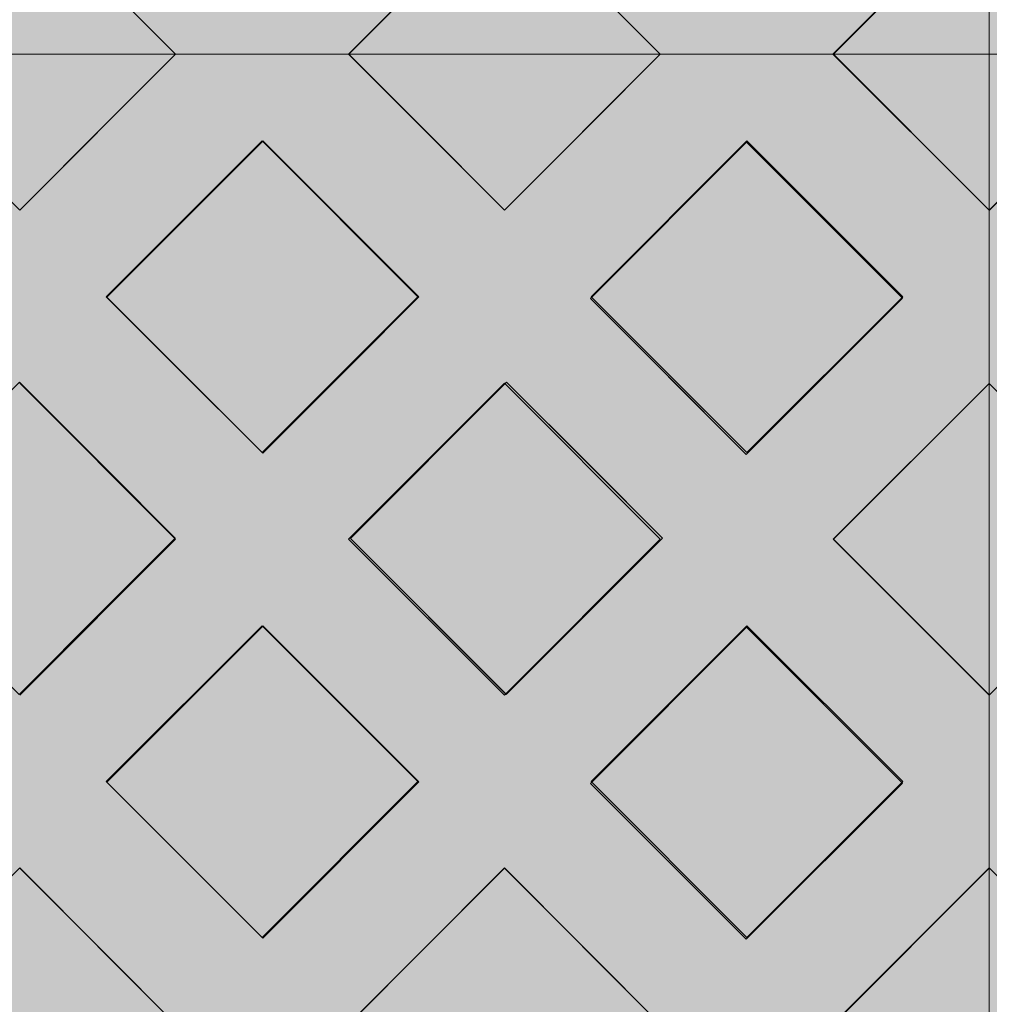
# Model space of a CAD drawing. Units: millimetres. Extents: x -7724 to 7666, y 3389 to 13663.
# Drawn here: x -5155 to -4759, y 10910 to 11312 of the extents above; entities that cross this region are included whole.
import ezdxf

# ---------------------------------------------------------------- set-up
doc = ezdxf.new("R2010")
doc.units = ezdxf.units.MM
doc.header["$LTSCALE"] = 100
doc.layers.add('Dimension', color=7, linetype='Continuous', lineweight=5)
doc.layers.add('None', color=7, linetype='Continuous', lineweight=5)

# ---------------------------------------------------------------- blocks, each defined once
blk = doc.blocks.new('*U13')
at = {"layer": 'None', "color": 7, "linetype": 'Continuous', "lineweight": 5, "transparency": 33554687}
blk.add_open_spline([(-1130.451335068493, 230.1612444113481), (-1261.463717406529, 333.4568599202988), (-1202.727651299099, 452.5643530365378), (-1143.696409135394, 571.4894859924049), (-988.0928408310161, 497.7133857801622), (-1104.849189401127, 587.8746385872157), (-1038.814620544924, 672.3967109436558), (-972.5352619550963, 756.7675518769092), (-851.6007791766707, 700.0830927696519), (-983.8652625551902, 800.5464529102727), (-907.0252397156423, 883.4056340912935), (-829.9340144340949, 966.1096220693593), (-718.280926630987, 915.8803821405488)], degree=2, knots=[0, 0, 0, 0.1711145492533189, 0.1711145492533189, 0.342187152432811, 0.342187152432811, 0.4887315024577153, 0.4887315024577153, 0.6353194554940241, 0.6353194554940241, 0.8176134394218694, 0.8176134394218694, 1, 1, 1], dxfattribs=at)
blk = doc.blocks.new('RUDUS puu Y')
at = {"layer": 'None', "linetype": 'Continuous', "lineweight": 0, "transparency": 33554610}
h = blk.add_hatch(color=253, dxfattribs=at)
edge = h.paths.add_edge_path()
edge.add_arc((0, 0), 1250, 0, 360, ccw=False)
at = {"layer": 'Dimension', "color": 7, "transparency": 33554687}
blk.add_blockref('*U13', (0, 0), dxfattribs=at)

msp = doc.modelspace()

# ---------------------------------------------------------------- wipeouts: each hides what was drawn before it
at = {"color": 255, "linetype": 'Continuous', "lineweight": 5, "transparency": 33554687}
msp.add_wipeout([(-5286.483738732648, 11950.000000000002), (-3286.483738732608, 11950.000000000002), (-3286.483738732608, 6372.915337203103), (-5286.483738732648, 6372.915337203103)], dxfattribs=at).dxf.layer = 'None'

# ---------------------------------------------------------------- next in the draw order: linework, layer by layer
at = {"layer": 'None', "color": 7, "linetype": 'Continuous', "lineweight": 18}
for p, q in [((-5154.864559768172, 11361.40366743685), (-5091.226833882267, 11297.76594155094)), ((-5020.512386921847, 11297.76594155094), (-4956.874661035941, 11361.40366743685)), ((-4956.874661035938, 11361.40366743685), (-4893.236935150034, 11297.76594155094)), ((-4822.522488189614, 11297.76594155094), (-4758.910453765518, 11361.37797597504)), ((-5091.224949461389, 11297.66492887328), (-5154.864559768179, 11234.02531856649)), ((-5091.325962139052, 11297.76594155094), (-5091.224949461382, 11297.66492887327)), ((-5091.224949461382, 11297.66492887327), (-5020.514271342728, 11297.66492887327)), ((-5020.51427134273, 11297.66492887327), (-5020.413258665063, 11297.76594155094)), ((-5020.514271342729, 11297.66492887327), (-4956.87466103594, 11234.02531856648)), ((-4893.235050729156, 11297.66492887328), (-4956.874661035945, 11234.02531856649)), ((-4893.336063406818, 11297.76594155094), (-4893.235050729148, 11297.66492887327)), ((-4893.235050729148, 11297.66492887327), (-4822.524372610494, 11297.66492887327)), ((-4822.524372610497, 11297.66492887327), (-4822.423359932829, 11297.76594155094)), ((-4822.524372610496, 11297.66492887327), (-4758.910453765518, 11234.05101002829)), ((-4695.212847185018, 11297.62876173838), (-4758.852457491807, 11233.9891514316)), ((-5119.509220708847, 11198.66997950716), (-5055.869610402058, 11262.30958981395)), ((-5055.869610402055, 11262.30958981394), (-4992.230000095265, 11198.66997950715)), ((-4921.519321976614, 11198.66997950716), (-4857.879711669824, 11262.30958981395)), ((-4857.879711669821, 11262.30958981394), (-4794.240101363031, 11198.66997950715)), ((-4758.910453765518, 11234.0471477053), (-4758.852457491803, 11233.98915143158)), ((-5119.509220708846, 11198.66997950715), (-5055.869610402057, 11135.03036920036)), ((-4992.230000095273, 11198.66997950716), (-5055.869610402062, 11135.03036920037)), ((-4921.519321976613, 11198.66997950715), (-4857.879711669823, 11135.03036920036)), ((-4794.240101363039, 11198.66997950716), (-4857.879711669829, 11135.03036920037)), ((-5154.864559768171, 11163.31464044783), (-5091.224949461382, 11099.67503014104)), ((-5020.51427134273, 11099.67503014104), (-4956.874661035941, 11163.31464044783)), ((-4956.874661035938, 11163.31464044783), (-4893.235050729148, 11099.67503014104)), ((-4822.524372610497, 11099.67503014104), (-4758.910453765518, 11163.28894898602)), ((-4758.910453765518, 11163.22047703922), (-4758.852457491804, 11163.27847331293)), ((-5091.224949461389, 11099.67503014105), (-5154.864559768179, 11036.03541983426)), ((-5020.514271342729, 11099.67503014104), (-4956.87466103594, 11036.03541983425)), ((-4893.235050729156, 11099.67503014104), (-4956.874661035945, 11036.03541983426)), ((-4822.524372610496, 11099.67503014104), (-4758.910453765518, 11036.06111129606)), ((-4695.212847185018, 11099.63886300615), (-4758.852457491807, 11035.99925269936)), ((-5119.509220708847, 11000.68008077492), (-5055.869610402058, 11064.31969108171)), ((-5055.869610402055, 11064.31969108171), (-4992.230000095265, 11000.68008077492)), ((-4921.519321976614, 11000.68008077492), (-4857.879711669824, 11064.31969108171)), ((-4857.879711669822, 11064.31969108171), (-4794.240101363031, 11000.68008077492)), ((-4758.910453765518, 11036.05724897307), (-4758.852457491803, 11035.99925269935)), ((-5119.509220708846, 11000.68008077492), (-5055.869610402057, 10937.04047046813)), ((-4992.230000095273, 11000.68008077493), (-5055.869610402062, 10937.04047046814)), ((-4921.519321976613, 11000.68008077492), (-4857.879711669823, 10937.04047046813)), ((-4794.24010136304, 11000.68008077493), (-4857.879711669829, 10937.04047046814)), ((-5154.864559768172, 10965.32474171559), (-5091.226833882267, 10901.68701582969)), ((-5020.512386921847, 10901.68701582969), (-4956.874661035941, 10965.32474171559)), ((-4956.874661035938, 10965.32474171559), (-4893.236935150034, 10901.68701582969)), ((-4822.522488189614, 10901.68701582969), (-4758.910453765518, 10965.29905025379)), ((-4758.910453765518, 10965.23057830699), (-4758.852457491804, 10965.2885745807))]:
    msp.add_line(p, q, dxfattribs=at)
at = {"layer": 'None', "color": 253, "linetype": 'Continuous', "lineweight": 0, "true_color": 0xa4c593}
for p, q in [((-5154.864003025811, 11361.50594155094), (-5091.289015930051, 11297.76594155094)), ((-5020.417716519754, 11297.76594155094), (-4956.842729423995, 11361.50594155094)), ((-4956.842729423995, 11361.50594155094), (-4893.267742328237, 11297.76594155094)), ((-4822.7121692368, 11297.76594155094), (-4758.910453765518, 11361.56765702222)), ((-4758.910453765518, 11361.56765702222), (-4758.910453765518, 11297.76594155094)), ((-4758.910453765518, 11297.72977441604), (-4758.910453765518, 11361.53148988733)), ((-5154.864003025811, 11234.02594155094), (-5218.438990121571, 11297.76594155094)), ((-5218.438990121571, 11297.76594155094), (-5154.864003025811, 11297.76594155094)), ((-5154.864003025811, 11297.76594155094), (-5218.438990121571, 11297.76594155094)), ((-5154.864003025811, 11297.76594155094), (-5091.289015930051, 11297.76594155094)), ((-5091.289015930051, 11297.76594155094), (-5154.864003025811, 11234.02594155094)), ((-5091.289015930051, 11297.76594155094), (-5154.864003025811, 11297.76594155094)), ((-4956.842729423995, 11234.02594155094), (-5020.417716519754, 11297.76594155094)), ((-5020.417716519754, 11297.76594155094), (-4956.842729423995, 11297.76594155094)), ((-4956.842729423995, 11297.76594155094), (-5020.417716519754, 11297.76594155094)), ((-4956.842729423995, 11297.76594155094), (-4893.267742328237, 11297.76594155094)), ((-4893.267742328237, 11297.76594155094), (-4956.842729423995, 11234.02594155094)), ((-4893.267742328237, 11297.76594155094), (-4956.842729423995, 11297.76594155094)), ((-4758.910453765518, 11233.96422607966), (-4822.7121692368, 11297.76594155094)), ((-4822.7121692368, 11297.76594155094), (-4758.910453765518, 11297.76594155094)), ((-4758.910453765518, 11297.76594155094), (-4822.7121692368, 11297.76594155094)), ((-4758.910453765518, 11297.76594155094), (-4758.910453765518, 11233.96422607966)), ((-4758.910453765518, 11233.92805894476), (-4758.910453765518, 11297.72977441605)), ((-4758.910453765518, 11297.72977441605), (-4695.108738294237, 11297.72977441605)), ((-4695.108738294237, 11297.72977441605), (-4758.910453765518, 11233.92805894476)), ((-4695.108738294237, 11297.72977441604), (-4758.910453765518, 11297.72977441604)), ((-5119.296229787939, 11198.47571478881), (-5055.622847197888, 11262.14909737886)), ((-5055.622847197888, 11262.14909737886), (-5055.506003025811, 11262.26594155094)), ((-5055.506003025811, 11262.26594155094), (-4991.83262043576, 11198.59255896089)), ((-4921.796229787939, 11197.97571478881), (-4858.122847197888, 11261.64909737886)), ((-4858.122847197888, 11261.64909737886), (-4858.006003025811, 11261.76594155094)), ((-4858.006003025811, 11261.76594155094), (-4794.33262043576, 11198.09255896089)), ((-5055.622847197888, 11134.80233219876), (-5119.296229787939, 11198.47571478881)), ((-4991.83262043576, 11198.59255896089), (-5055.506003025811, 11134.91917637084)), ((-4858.122847197888, 11134.30233219876), (-4921.796229787939, 11197.97571478881)), ((-4794.33262043576, 11198.09255896089), (-4858.006003025811, 11134.41917637084)), ((-5155.006003025811, 11163.76594155094), (-5091.33262043576, 11100.09255896089)), ((-5019.796229787939, 11099.97571478881), (-4956.122847197888, 11163.64909737886)), ((-4956.122847197888, 11163.64909737886), (-4956.006003025811, 11163.76594155094)), ((-4956.006003025811, 11163.76594155094), (-4892.33262043576, 11100.09255896089)), ((-4822.650453765518, 11099.61835066155), (-4758.910453765518, 11163.19333775731)), ((-4758.910453765518, 11163.19333775731), (-4758.910453765518, 11036.04336356579)), ((-4758.910453765518, 11036.0433635658), (-4758.910453765518, 11163.19333775731)), ((-4758.910453765518, 11163.19333775731), (-4695.170453765519, 11099.61835066155)), ((-5055.506003025811, 11134.91917637084), (-5055.622847197888, 11134.80233219876)), ((-4858.006003025811, 11134.41917637084), (-4858.122847197888, 11134.30233219876)), ((-5091.33262043576, 11100.09255896089), (-5155.006003025811, 11036.41917637084)), ((-4956.122847197888, 11036.30233219876), (-5019.796229787939, 11099.97571478881)), ((-4892.33262043576, 11100.09255896089), (-4956.006003025811, 11036.41917637084)), ((-4758.910453765518, 11036.04336356579), (-4822.650453765518, 11099.61835066155)), ((-4695.170453765519, 11099.61835066155), (-4758.910453765518, 11036.0433635658)), ((-5119.296229787939, 11000.47571478881), (-5055.622847197888, 11064.14909737886)), ((-5055.622847197888, 11064.14909737886), (-5055.506003025811, 11064.26594155094)), ((-5055.506003025811, 11064.26594155094), (-4991.83262043576, 11000.59255896089)), ((-4921.796229787939, 10999.97571478881), (-4858.122847197888, 11063.64909737886)), ((-4858.122847197888, 11063.64909737886), (-4858.006003025811, 11063.76594155094)), ((-4858.006003025811, 11063.76594155094), (-4794.33262043576, 11000.09255896089)), ((-4956.006003025811, 11036.41917637084), (-4956.122847197888, 11036.30233219876)), ((-5055.622847197888, 10936.80233219876), (-5119.296229787939, 11000.47571478881)), ((-4991.83262043576, 11000.59255896089), (-5055.506003025811, 10936.91917637084)), ((-4858.122847197888, 10936.30233219876), (-4921.796229787939, 10999.97571478881)), ((-4794.33262043576, 11000.09255896089), (-4858.006003025811, 10936.41917637084)), ((-5218.438990121571, 10901.68701582969), (-5154.864003025811, 10965.42701582969)), ((-5154.864003025811, 10965.42701582969), (-5091.289015930051, 10901.68701582969)), ((-5020.417716519754, 10901.68701582969), (-4956.842729423995, 10965.42701582969)), ((-4956.842729423995, 10965.42701582969), (-4893.267742328237, 10901.68701582969)), ((-4822.7121692368, 10901.68701582969), (-4758.910453765518, 10965.48873130097)), ((-4758.910453765518, 10965.48873130097), (-4758.910453765518, 10901.68701582969)), ((-4758.910453765518, 10901.6508486948), (-4758.910453765518, 10965.45256416608)), ((-4758.910453765518, 10965.45256416608), (-4695.108738294237, 10901.6508486948)), ((-5055.506003025811, 10936.91917637084), (-5055.622847197888, 10936.80233219876)), ((-4858.006003025811, 10936.41917637084), (-4858.122847197888, 10936.30233219876))]:
    msp.add_line(p, q, dxfattribs=at)
at = {"layer": 'None', "color": 254, "linetype": 'Continuous', "lineweight": 0, "true_color": 0xd9d4ce}
for p, q in [((-5091.289015930051, 11297.76594155094), (-5119.296229787939, 11325.84584990567)), ((-4991.83262043576, 11326.42523206168), (-5020.417716519754, 11297.76594155094)), ((-4893.267742328237, 11297.76594155094), (-4921.796229787939, 11326.36847650612)), ((-4794.33262043576, 11326.14549035198), (-4822.7121692368, 11297.76594155094)), ((-5119.296229787939, 11269.68603319622), (-5091.289015930051, 11297.76594155094)), ((-5091.289015930051, 11297.76594155094), (-5055.506003025811, 11297.76594155094)), ((-5055.622847197888, 11297.76594155094), (-5091.289015930051, 11297.76594155094)), ((-5020.417716519754, 11297.76594155094), (-5055.622847197888, 11297.76594155094)), ((-5055.506003025811, 11297.76594155094), (-5020.417716519754, 11297.76594155094)), ((-5020.417716519754, 11297.76594155094), (-4991.83262043576, 11269.1066510402)), ((-4921.796229787939, 11269.16340659576), (-4893.267742328237, 11297.76594155094)), ((-4893.267742328237, 11297.76594155094), (-4858.006003025811, 11297.76594155094)), ((-4858.122847197888, 11297.76594155094), (-4893.267742328237, 11297.76594155094)), ((-4822.7121692368, 11297.76594155094), (-4858.122847197888, 11297.76594155094)), ((-4858.006003025811, 11297.76594155094), (-4822.7121692368, 11297.76594155094)), ((-4822.7121692368, 11297.76594155094), (-4794.33262043576, 11269.3863927499)), ((-5154.864003025811, 11234.02594155094), (-5119.296229787939, 11269.68603319622)), ((-4956.006003025811, 11234.86483972547), (-4921.796229787939, 11269.16340659576)), ((-4794.33262043576, 11269.3863927499), (-4758.910453765518, 11233.96422607966)), ((-4758.910453765518, 11233.92805894476), (-4723.604002017207, 11269.23451069308)), ((-4991.83262043576, 11269.1066510402), (-4956.842729423995, 11234.02594155094)), ((-5055.506003025811, 11262.26594155094), (-5091.289015930051, 11226.4829286467)), ((-5020.417716519754, 11227.17765504488), (-5055.506003025811, 11262.26594155094)), ((-4858.006003025811, 11261.76594155094), (-4893.267742328237, 11226.50420224851)), ((-4822.7121692368, 11226.47210776193), (-4858.006003025811, 11261.76594155094)), ((-5155.006003025811, 11234.16831012093), (-5154.864003025811, 11234.02594155094)), ((-4956.842729423995, 11234.02594155094), (-4956.006003025811, 11234.86483972547)), ((-4758.910453765518, 11233.96422607966), (-4758.910453765518, 11163.19333775731)), ((-4758.910453765518, 11163.19333775731), (-4758.910453765518, 11233.92805894476)), ((-5091.289015930051, 11226.4829286467), (-5119.296229787939, 11198.47571478881)), ((-4991.83262043576, 11198.59255896089), (-5020.417716519754, 11227.17765504488)), ((-4893.267742328237, 11226.50420224851), (-4921.796229787939, 11197.97571478881)), ((-4794.33262043576, 11198.09255896089), (-4822.7121692368, 11226.47210776193)), ((-5119.296229787939, 11198.47571478881), (-5091.33262043576, 11170.51210543663)), ((-5019.796229787939, 11170.62894960871), (-4991.83262043576, 11198.59255896089)), ((-4921.796229787939, 11197.97571478881), (-4892.33262043576, 11168.51210543663)), ((-4822.650453765518, 11169.77472563113), (-4794.33262043576, 11198.09255896089)), ((-5091.33262043576, 11170.51210543663), (-5055.622847197888, 11134.80233219876)), ((-5055.506003025811, 11134.91917637084), (-5019.796229787939, 11170.62894960871)), ((-4858.006003025811, 11134.41917637084), (-4822.650453765518, 11169.77472563113)), ((-4892.33262043576, 11168.51210543663), (-4858.122847197888, 11134.30233219876)), ((-5154.864003025811, 11163.62394155094), (-5155.006003025811, 11163.76594155094)), ((-5119.296229787939, 11128.05616831307), (-5154.864003025811, 11163.62394155094)), ((-4956.842729423995, 11162.92921515276), (-4991.83262043576, 11127.93932414099)), ((-4956.006003025811, 11163.76594155094), (-4956.842729423995, 11162.92921515276)), ((-4921.796229787939, 11129.55616831307), (-4956.006003025811, 11163.76594155094)), ((-4758.910453765518, 11163.19333775731), (-4794.33262043576, 11127.86287354387)), ((-4723.604002017207, 11127.97828889795), (-4758.910453765518, 11163.19333775731)), ((-5055.622847197888, 11134.80233219876), (-5055.506003025811, 11134.91917637084)), ((-4858.122847197888, 11134.30233219876), (-4858.006003025811, 11134.41917637084)), ((-4892.33262043576, 11100.09255896089), (-4921.796229787939, 11129.55616831307)), ((-5091.33262043576, 11100.09255896089), (-5119.296229787939, 11128.05616831307)), ((-4991.83262043576, 11127.93932414099), (-5019.796229787939, 11099.97571478881)), ((-4794.33262043576, 11127.86287354387), (-4822.650453765518, 11099.61835066155)), ((-5119.296229787939, 11072.12894960871), (-5091.33262043576, 11100.09255896089)), ((-5019.796229787939, 11099.97571478881), (-4991.83262043576, 11072.01210543663)), ((-4921.796229787939, 11070.62894960871), (-4892.33262043576, 11100.09255896089)), ((-4822.650453765518, 11099.61835066155), (-4794.33262043576, 11071.37382777923)), ((-5154.864003025811, 11036.56117637084), (-5119.296229787939, 11072.12894960871)), ((-4991.83262043576, 11072.01210543663), (-4956.842729423995, 11037.02221442487)), ((-4956.122847197888, 11036.30233219876), (-4921.796229787939, 11070.62894960871)), ((-4794.33262043576, 11071.37382777923), (-4758.910453765518, 11036.04336356579)), ((-4758.910453765518, 11036.0433635658), (-4723.794228779335, 11071.06867813041)), ((-5055.622847197888, 11064.14909737886), (-5091.33262043576, 11028.43932414099)), ((-5055.506003025811, 11064.26594155094), (-5055.622847197888, 11064.14909737886)), ((-5019.796229787939, 11028.55616831307), (-5055.506003025811, 11064.26594155094)), ((-4858.122847197888, 11063.64909737886), (-4892.33262043576, 11029.43932414099)), ((-4858.006003025811, 11063.76594155094), (-4858.122847197888, 11063.64909737886)), ((-4822.650453765518, 11028.41039229065), (-4858.006003025811, 11063.76594155094)), ((-5155.122847197888, 11036.30233219876), (-5154.864003025811, 11036.56117637084)), ((-4956.842729423995, 11037.02221442487), (-4956.122847197888, 11036.30233219876)), ((-4758.910453765518, 11036.04336356579), (-4758.910453765518, 10965.48873130097)), ((-4758.910453765518, 10965.45256416608), (-4758.910453765518, 11036.0433635658)), ((-5091.33262043576, 11028.43932414099), (-5119.296229787939, 11000.47571478881)), ((-4991.83262043576, 11000.59255896089), (-5019.796229787939, 11028.55616831307)), ((-4892.33262043576, 11029.43932414099), (-4921.796229787939, 10999.97571478881)), ((-4794.33262043576, 11000.09255896089), (-4822.650453765518, 11028.41039229065)), ((-5119.296229787939, 11000.47571478881), (-5091.289015930051, 10972.46850093092)), ((-5020.417716519754, 10972.00746287689), (-4991.83262043576, 11000.59255896089)), ((-4921.796229787939, 10999.97571478881), (-4893.267742328237, 10971.44722732911)), ((-4822.7121692368, 10971.71301015985), (-4794.33262043576, 11000.09255896089)), ((-5091.289015930051, 10972.46850093092), (-5055.622847197888, 10936.80233219876)), ((-5055.622847197888, 10936.80233219876), (-5020.417716519754, 10972.00746287689)), ((-4858.122847197888, 10936.30233219876), (-4822.7121692368, 10971.71301015985)), ((-4893.267742328237, 10971.44722732911), (-4858.122847197888, 10936.30233219876)), ((-5154.864003025811, 10965.42701582969), (-5155.122847197888, 10965.16749981118)), ((-5119.296229787939, 10929.76692418441), (-5154.864003025811, 10965.42701582969)), ((-4956.842729423995, 10965.42701582969), (-4991.83262043576, 10930.34630634043)), ((-4956.122847197888, 10964.70526510368), (-4956.842729423995, 10965.42701582969)), ((-4921.796229787939, 10930.28955078487), (-4956.122847197888, 10964.70526510368)), ((-4758.910453765518, 10965.48873130097), (-4794.33262043576, 10930.06656463073)), ((-4723.794228779335, 10930.33633917989), (-4758.910453765518, 10965.45256416608)), ((-5091.289015930051, 10901.68701582969), (-5119.296229787939, 10929.76692418441)), ((-4991.83262043576, 10930.34630634043), (-5020.417716519754, 10901.68701582969)), ((-4893.267742328237, 10901.68701582969), (-4921.796229787939, 10930.28955078487)), ((-4794.33262043576, 10930.06656463073), (-4822.7121692368, 10901.68701582969))]:
    msp.add_line(p, q, dxfattribs=at)
at = {"layer": 'None', "color": 7, "linetype": 'Continuous', "lineweight": 5}
for p, q in [((-5218.438990121571, 11297.76594155094), (-5154.864003025811, 11234.02594155094)), ((-5091.289015930051, 11297.76594155094), (-5154.864003025811, 11234.02594155094)), ((-4758.910453765518, 11233.92805894476), (-4695.108738294237, 11297.72977441605))]:
    msp.add_line(p, q, dxfattribs=at)
for points in [[(-5286.483738732648, 11297.76594155094), (-4758.910453765518, 11297.76594155094), (-4758.910453765518, 11693.84486727219), (-5286.483738732648, 11693.84486727219)], [(-4822.7121692368, 11297.76594155094), (-4758.910453765518, 11361.56765702222), (-4758.910453765518, 11432.12228928704), (-4822.650453765518, 11495.69727638281), (-4758.910453765518, 11559.27226347856), (-4758.910453765518, 11630.04315180091), (-4822.7121692368, 11693.84486727219), (-4893.267742328237, 11693.84486727219), (-4956.842729423995, 11630.10486727219), (-5020.417716519754, 11693.84486727219), (-5091.289015930051, 11693.84486727219), (-5154.864003025811, 11630.10486727219), (-5218.438990121571, 11693.84486727219), (-5286.483738732648, 11693.84486727219)], [(-5286.483738732648, 11297.76594155094), (-5218.438990121571, 11297.76594155094), (-5154.864003025811, 11361.50594155094), (-5091.289015930051, 11297.76594155094), (-5020.417716519754, 11297.76594155094), (-4956.842729423995, 11361.50594155094), (-4893.267742328237, 11297.76594155094), (-4822.7121692368, 11297.76594155094)], [(-5286.483738732648, 10901.68701582969), (-4758.910453765518, 10901.68701582969), (-4758.910453765518, 11297.76594155094), (-5286.483738732648, 11297.76594155094)], [(-4822.7121692368, 10901.68701582969), (-4758.910453765518, 10965.48873130097), (-4758.910453765518, 11036.04336356579), (-4822.650453765518, 11099.61835066155), (-4758.910453765518, 11163.19333775731), (-4758.910453765518, 11233.96422607966), (-4822.7121692368, 11297.76594155094), (-4893.267742328237, 11297.76594155094), (-4956.842729423995, 11234.02594155094), (-5020.417716519754, 11297.76594155094), (-5091.289015930051, 11297.76594155094), (-5154.864003025811, 11234.02594155094), (-5218.438990121571, 11297.76594155094), (-5286.483738732648, 11297.76594155094)], [(-4362.840728415391, 11233.98977441605), (-4426.41571551115, 11297.72977441605), (-4497.287014921447, 11297.72977441605), (-4560.862002017207, 11233.98977441605), (-4624.436989112966, 11297.72977441605), (-4695.108738294237, 11297.72977441605), (-4758.910453765518, 11233.92805894476), (-4758.910453765518, 11163.19333775731), (-4695.170453765519, 11099.61835066155), (-4758.910453765518, 11036.0433635658), (-4758.910453765518, 10965.45256416608), (-4695.108738294237, 10901.6508486948), (-4624.436989112966, 10901.6508486948), (-4560.862002017207, 10965.39084869479), (-4497.287014921447, 10901.6508486948), (-4426.41571551115, 10901.6508486948), (-4362.840728415391, 10965.39084869479)], [(-5286.483738732648, 10901.68701582969), (-5218.438990121571, 10901.68701582969), (-5154.864003025811, 10965.42701582969), (-5091.289015930051, 10901.68701582969), (-5020.417716519754, 10901.68701582969), (-4956.842729423995, 10965.42701582969), (-4893.267742328237, 10901.68701582969), (-4822.7121692368, 10901.68701582969)]]:
    msp.add_lwpolyline(points, dxfattribs=at)
for points in [[(-4758.910453765518, 11693.8087001373), (-4758.910453765518, 11297.72977441604), (-4164.908452756914, 11297.72977441604), (-4164.908452756914, 11693.8087001373)], [(-5154.864003025811, 11361.50594155094), (-5091.289015930051, 11297.76594155094), (-5218.438990121571, 11297.76594155094)], [(-4956.842729423995, 11361.50594155094), (-4893.267742328237, 11297.76594155094), (-5020.417716519754, 11297.76594155094)], [(-4758.910453765518, 11361.56765702222), (-4822.7121692368, 11297.76594155094), (-4758.910453765518, 11297.76594155094)], [(-4758.910453765518, 11361.53148988733), (-4695.108738294237, 11297.72977441604), (-4758.910453765518, 11297.72977441604)], [(-5154.864003025811, 11234.02594155094), (-5091.289015930051, 11297.76594155094), (-5218.438990121571, 11297.76594155094)], [(-4956.842729423995, 11234.02594155094), (-4893.267742328237, 11297.76594155094), (-5020.417716519754, 11297.76594155094)], [(-4758.910453765518, 11233.96422607966), (-4822.7121692368, 11297.76594155094), (-4758.910453765518, 11297.76594155094)], [(-4758.910453765518, 11297.72977441605), (-4758.910453765518, 10901.6508486948), (-4164.908452756914, 10901.6508486948), (-4164.908452756914, 11297.72977441605)], [(-4758.910453765518, 11233.92805894476), (-4695.108738294237, 11297.72977441605), (-4758.910453765518, 11297.72977441605)], [(-5055.506003025811, 11262.26594155094), (-4991.83262043576, 11198.59255896089), (-5055.622847197888, 11134.80233219876), (-5119.296229787939, 11198.47571478881)], [(-5055.622847197888, 11134.80233219876), (-5119.296229787939, 11198.47571478881), (-5055.506003025811, 11262.26594155094), (-4991.83262043576, 11198.59255896089)], [(-4858.006003025811, 11261.76594155094), (-4794.33262043576, 11198.09255896089), (-4858.122847197888, 11134.30233219876), (-4921.796229787939, 11197.97571478881)], [(-4858.122847197888, 11134.30233219876), (-4921.796229787939, 11197.97571478881), (-4858.006003025811, 11261.76594155094), (-4794.33262043576, 11198.09255896089)], [(-5155.006003025811, 11163.76594155094), (-5091.33262043576, 11100.09255896089), (-5155.122847197888, 11036.30233219876), (-5218.796229787939, 11099.97571478881)], [(-5155.122847197888, 11036.30233219876), (-5218.796229787939, 11099.97571478881), (-5155.006003025811, 11163.76594155094), (-5091.33262043576, 11100.09255896089)], [(-4956.006003025811, 11163.76594155094), (-4892.33262043576, 11100.09255896089), (-4956.122847197888, 11036.30233219876), (-5019.796229787939, 11099.97571478881)], [(-4956.122847197888, 11036.30233219876), (-5019.796229787939, 11099.97571478881), (-4956.006003025811, 11163.76594155094), (-4892.33262043576, 11100.09255896089)], [(-4822.650453765518, 11099.61835066155), (-4758.910453765518, 11163.19333775731), (-4758.910453765518, 11036.04336356579)], [(-4695.170453765519, 11099.61835066155), (-4758.910453765518, 11036.0433635658), (-4758.910453765518, 11163.19333775731)], [(-5055.506003025811, 11064.26594155094), (-4991.83262043576, 11000.59255896089), (-5055.622847197888, 10936.80233219876), (-5119.296229787939, 11000.47571478881)], [(-5055.622847197888, 10936.80233219876), (-5119.296229787939, 11000.47571478881), (-5055.506003025811, 11064.26594155094), (-4991.83262043576, 11000.59255896089)], [(-4858.006003025811, 11063.76594155094), (-4794.33262043576, 11000.09255896089), (-4858.122847197888, 10936.30233219876), (-4921.796229787939, 10999.97571478881)], [(-4858.122847197888, 10936.30233219876), (-4921.796229787939, 10999.97571478881), (-4858.006003025811, 11063.76594155094), (-4794.33262043576, 11000.09255896089)], [(-5154.864003025811, 10965.42701582969), (-5091.289015930051, 10901.68701582969), (-5218.438990121571, 10901.68701582969)], [(-4956.842729423995, 10965.42701582969), (-4893.267742328237, 10901.68701582969), (-5020.417716519754, 10901.68701582969)], [(-4758.910453765518, 10965.48873130097), (-4822.7121692368, 10901.68701582969), (-4758.910453765518, 10901.68701582969)], [(-4758.910453765518, 10965.45256416608), (-4695.108738294237, 10901.6508486948), (-4758.910453765518, 10901.6508486948)]]:
    msp.add_lwpolyline(points, close=True, dxfattribs=at)
at = {"layer": 'None', "color": 254, "linetype": 'Continuous', "lineweight": 0, "true_color": 0xd9d4ce}
for points in [[(-5119.296229787939, 11325.84584990567), (-5119.296229787939, 11396.55464051006), (-5091.289015930051, 11297.76594155094)], [(-5091.289015930051, 11297.76594155094), (-5119.296229787939, 11396.55464051006), (-5091.289015930051, 11368.54742665218)], [(-4921.796229787939, 11326.36847650612), (-4921.796229787939, 11396.05464051006), (-4893.267742328237, 11297.76594155094)], [(-4893.267742328237, 11297.76594155094), (-4921.796229787939, 11396.05464051006), (-4893.267742328237, 11367.52615305036)], [(-5091.289015930051, 11297.76594155094), (-5091.289015930051, 11368.54742665218), (-5055.622847197888, 11297.76594155094)], [(-5055.622847197888, 11297.76594155094), (-5091.289015930051, 11368.54742665218), (-5055.622847197888, 11332.88125792001)], [(-5020.417716519754, 11297.76594155094), (-5055.622847197888, 11332.88125792001), (-5020.417716519754, 11368.08638859815)], [(-5020.417716519754, 11297.76594155094), (-5020.417716519754, 11368.08638859815), (-4991.83262043576, 11326.42523206168)], [(-4893.267742328237, 11297.76594155094), (-4893.267742328237, 11367.52615305036), (-4858.122847197888, 11297.76594155094)], [(-4858.122847197888, 11297.76594155094), (-4893.267742328237, 11367.52615305036), (-4858.122847197888, 11332.38125792001)], [(-4822.7121692368, 11297.76594155094), (-4858.122847197888, 11332.38125792001), (-4822.7121692368, 11367.7919358811)], [(-4822.7121692368, 11297.76594155094), (-4822.7121692368, 11367.7919358811), (-4794.33262043576, 11326.14549035198)], [(-5055.622847197888, 11297.76594155094), (-5055.622847197888, 11332.88125792001), (-5020.417716519754, 11297.76594155094)], [(-4858.122847197888, 11297.76594155094), (-4858.122847197888, 11332.38125792001), (-4822.7121692368, 11297.76594155094)], [(-5091.289015930051, 11226.4829286467), (-5119.296229787939, 11269.68603319622), (-5091.289015930051, 11297.76594155094)], [(-5091.289015930051, 11226.4829286467), (-5091.289015930051, 11297.76594155094), (-5055.506003025811, 11262.26594155094)], [(-5055.506003025811, 11262.26594155094), (-5091.289015930051, 11297.76594155094), (-5055.506003025811, 11297.76594155094)], [(-5055.506003025811, 11262.26594155094), (-5055.506003025811, 11297.76594155094), (-5020.417716519754, 11227.17765504488)], [(-5020.417716519754, 11227.17765504488), (-5055.506003025811, 11297.76594155094), (-5020.417716519754, 11297.76594155094)], [(-5020.417716519754, 11227.17765504488), (-5020.417716519754, 11297.76594155094), (-4991.83262043576, 11198.59255896089)], [(-4991.83262043576, 11198.59255896089), (-5020.417716519754, 11297.76594155094), (-4991.83262043576, 11269.1066510402)], [(-4893.267742328237, 11226.50420224851), (-4921.796229787939, 11269.16340659576), (-4893.267742328237, 11297.76594155094)], [(-4893.267742328237, 11226.50420224851), (-4893.267742328237, 11297.76594155094), (-4858.006003025811, 11261.76594155094)], [(-4858.006003025811, 11261.76594155094), (-4893.267742328237, 11297.76594155094), (-4858.006003025811, 11297.76594155094)], [(-4858.006003025811, 11261.76594155094), (-4858.006003025811, 11297.76594155094), (-4822.7121692368, 11226.47210776193)], [(-4822.7121692368, 11226.47210776193), (-4858.006003025811, 11297.76594155094), (-4822.7121692368, 11297.76594155094)], [(-4822.7121692368, 11226.47210776193), (-4822.7121692368, 11297.76594155094), (-4794.33262043576, 11198.09255896089)], [(-4794.33262043576, 11198.09255896089), (-4822.7121692368, 11297.76594155094), (-4794.33262043576, 11269.3863927499)], [(-5119.296229787939, 11128.05616831307), (-5154.864003025811, 11234.02594155094), (-5119.296229787939, 11269.68603319622)], [(-5119.296229787939, 11198.47571478881), (-5119.296229787939, 11269.68603319622), (-5091.289015930051, 11226.4829286467)], [(-4921.796229787939, 11129.55616831307), (-4956.006003025811, 11234.86483972547), (-4921.796229787939, 11269.16340659576)], [(-4921.796229787939, 11197.97571478881), (-4921.796229787939, 11269.16340659576), (-4893.267742328237, 11226.50420224851)], [(-4794.33262043576, 11127.86287354387), (-4794.33262043576, 11269.3863927499), (-4758.910453765518, 11163.19333775731)], [(-4758.910453765518, 11163.19333775731), (-4794.33262043576, 11269.3863927499), (-4758.910453765518, 11233.96422607966)], [(-4723.604002017207, 11127.97828889795), (-4758.910453765518, 11233.92805894476), (-4723.604002017207, 11269.23451069308)], [(-4991.83262043576, 11127.93932414099), (-4991.83262043576, 11269.1066510402), (-4956.842729423995, 11162.92921515276)], [(-4956.842729423995, 11162.92921515276), (-4991.83262043576, 11269.1066510402), (-4956.842729423995, 11234.02594155094)], [(-5155.006003025811, 11163.76594155094), (-5155.006003025811, 11234.16831012093), (-5154.864003025811, 11163.62394155094)], [(-5154.864003025811, 11163.62394155094), (-5155.006003025811, 11234.16831012093), (-5154.864003025811, 11234.02594155094)], [(-5154.864003025811, 11163.62394155094), (-5154.864003025811, 11234.02594155094), (-5119.296229787939, 11128.05616831307)], [(-4956.006003025811, 11163.76594155094), (-4956.842729423995, 11234.02594155094), (-4956.006003025811, 11234.86483972547)], [(-4956.842729423995, 11162.92921515276), (-4956.842729423995, 11234.02594155094), (-4956.006003025811, 11163.76594155094)], [(-4956.006003025811, 11163.76594155094), (-4956.006003025811, 11234.86483972547), (-4921.796229787939, 11129.55616831307)], [(-4758.910453765518, 11163.19333775731), (-4758.910453765518, 11233.92805894476), (-4723.604002017207, 11127.97828889795)], [(-5119.296229787939, 11128.05616831307), (-5119.296229787939, 11198.47571478881), (-5091.33262043576, 11100.09255896089)], [(-5091.33262043576, 11100.09255896089), (-5119.296229787939, 11198.47571478881), (-5091.33262043576, 11170.51210543663)], [(-4991.83262043576, 11127.93932414099), (-5019.796229787939, 11170.62894960871), (-4991.83262043576, 11198.59255896089)], [(-4921.796229787939, 11129.55616831307), (-4921.796229787939, 11197.97571478881), (-4892.33262043576, 11100.09255896089)], [(-4892.33262043576, 11100.09255896089), (-4921.796229787939, 11197.97571478881), (-4892.33262043576, 11168.51210543663)], [(-4794.33262043576, 11127.86287354387), (-4822.650453765518, 11169.77472563113), (-4794.33262043576, 11198.09255896089)], [(-5091.33262043576, 11028.43932414099), (-5091.33262043576, 11170.51210543663), (-5055.622847197888, 11064.14909737886)], [(-5055.622847197888, 11064.14909737886), (-5091.33262043576, 11170.51210543663), (-5055.622847197888, 11134.80233219876)], [(-5019.796229787939, 11028.55616831307), (-5055.506003025811, 11134.91917637084), (-5019.796229787939, 11170.62894960871)], [(-5019.796229787939, 11099.97571478881), (-5019.796229787939, 11170.62894960871), (-4991.83262043576, 11127.93932414099)], [(-4822.650453765518, 11028.41039229065), (-4858.006003025811, 11134.41917637084), (-4822.650453765518, 11169.77472563113)], [(-4822.650453765518, 11099.61835066155), (-4822.650453765518, 11169.77472563113), (-4794.33262043576, 11127.86287354387)], [(-4892.33262043576, 11029.43932414099), (-4892.33262043576, 11168.51210543663), (-4858.122847197888, 11063.64909737886)], [(-4858.122847197888, 11063.64909737886), (-4892.33262043576, 11168.51210543663), (-4858.122847197888, 11134.30233219876)], [(-5055.506003025811, 11064.26594155094), (-5055.622847197888, 11134.80233219876), (-5055.506003025811, 11134.91917637084)], [(-5055.622847197888, 11064.14909737886), (-5055.622847197888, 11134.80233219876), (-5055.506003025811, 11064.26594155094)], [(-5055.506003025811, 11064.26594155094), (-5055.506003025811, 11134.91917637084), (-5019.796229787939, 11028.55616831307)], [(-4858.006003025811, 11063.76594155094), (-4858.122847197888, 11134.30233219876), (-4858.006003025811, 11134.41917637084)], [(-4858.122847197888, 11063.64909737886), (-4858.122847197888, 11134.30233219876), (-4858.006003025811, 11063.76594155094)], [(-4858.006003025811, 11063.76594155094), (-4858.006003025811, 11134.41917637084), (-4822.650453765518, 11028.41039229065)], [(-5091.33262043576, 11028.43932414099), (-5119.296229787939, 11072.12894960871), (-5091.33262043576, 11100.09255896089)], [(-5019.796229787939, 11028.55616831307), (-5019.796229787939, 11099.97571478881), (-4991.83262043576, 11000.59255896089)], [(-4991.83262043576, 11000.59255896089), (-5019.796229787939, 11099.97571478881), (-4991.83262043576, 11072.01210543663)], [(-4892.33262043576, 11029.43932414099), (-4921.796229787939, 11070.62894960871), (-4892.33262043576, 11100.09255896089)], [(-4822.650453765518, 11028.41039229065), (-4822.650453765518, 11099.61835066155), (-4794.33262043576, 11000.09255896089)], [(-4794.33262043576, 11000.09255896089), (-4822.650453765518, 11099.61835066155), (-4794.33262043576, 11071.37382777923)], [(-5119.296229787939, 10929.76692418441), (-5154.864003025811, 11036.56117637084), (-5119.296229787939, 11072.12894960871)], [(-5119.296229787939, 11000.47571478881), (-5119.296229787939, 11072.12894960871), (-5091.33262043576, 11028.43932414099)], [(-4991.83262043576, 10930.34630634043), (-4991.83262043576, 11072.01210543663), (-4956.842729423995, 10965.42701582969)], [(-4956.842729423995, 10965.42701582969), (-4991.83262043576, 11072.01210543663), (-4956.842729423995, 11037.02221442487)], [(-4921.796229787939, 10930.28955078487), (-4956.122847197888, 11036.30233219876), (-4921.796229787939, 11070.62894960871)], [(-4921.796229787939, 10999.97571478881), (-4921.796229787939, 11070.62894960871), (-4892.33262043576, 11029.43932414099)], [(-4794.33262043576, 10930.06656463073), (-4794.33262043576, 11071.37382777923), (-4758.910453765518, 10965.48873130097)], [(-4758.910453765518, 10965.48873130097), (-4794.33262043576, 11071.37382777923), (-4758.910453765518, 11036.04336356579)], [(-4723.794228779335, 10930.33633917989), (-4758.910453765518, 11036.0433635658), (-4723.794228779335, 11071.06867813041)], [(-5154.864003025811, 10965.42701582969), (-5155.122847197888, 11036.30233219876), (-5154.864003025811, 11036.56117637084)], [(-5155.122847197888, 10965.16749981118), (-5155.122847197888, 11036.30233219876), (-5154.864003025811, 10965.42701582969)], [(-5154.864003025811, 10965.42701582969), (-5154.864003025811, 11036.56117637084), (-5119.296229787939, 10929.76692418441)], [(-4956.842729423995, 10965.42701582969), (-4956.842729423995, 11037.02221442487), (-4956.122847197888, 10964.70526510368)], [(-4956.122847197888, 10964.70526510368), (-4956.842729423995, 11037.02221442487), (-4956.122847197888, 11036.30233219876)], [(-4956.122847197888, 10964.70526510368), (-4956.122847197888, 11036.30233219876), (-4921.796229787939, 10930.28955078487)], [(-4758.910453765518, 10965.45256416608), (-4758.910453765518, 11036.0433635658), (-4723.794228779335, 10930.33633917989)], [(-5119.296229787939, 10929.76692418441), (-5119.296229787939, 11000.47571478881), (-5091.289015930051, 10901.68701582969)], [(-5091.289015930051, 10901.68701582969), (-5119.296229787939, 11000.47571478881), (-5091.289015930051, 10972.46850093092)], [(-4991.83262043576, 10930.34630634043), (-5020.417716519754, 10972.00746287689), (-4991.83262043576, 11000.59255896089)], [(-4921.796229787939, 10930.28955078487), (-4921.796229787939, 10999.97571478881), (-4893.267742328237, 10901.68701582969)], [(-4893.267742328237, 10901.68701582969), (-4921.796229787939, 10999.97571478881), (-4893.267742328237, 10971.44722732911)], [(-4794.33262043576, 10930.06656463073), (-4822.7121692368, 10971.71301015985), (-4794.33262043576, 11000.09255896089)], [(-5091.289015930051, 10901.68701582969), (-5091.289015930051, 10972.46850093092), (-5055.622847197888, 10901.68701582969)], [(-5055.622847197888, 10901.68701582969), (-5091.289015930051, 10972.46850093092), (-5055.622847197888, 10936.80233219876)], [(-5020.417716519754, 10901.68701582969), (-5055.622847197888, 10936.80233219876), (-5020.417716519754, 10972.00746287689)], [(-5020.417716519754, 10901.68701582969), (-5020.417716519754, 10972.00746287689), (-4991.83262043576, 10930.34630634043)], [(-4822.7121692368, 10901.68701582969), (-4858.122847197888, 10936.30233219876), (-4822.7121692368, 10971.71301015985)], [(-4822.7121692368, 10901.68701582969), (-4822.7121692368, 10971.71301015985), (-4794.33262043576, 10930.06656463073)], [(-4893.267742328237, 10901.68701582969), (-4893.267742328237, 10971.44722732911), (-4858.122847197888, 10901.68701582969)], [(-4858.122847197888, 10901.68701582969), (-4893.267742328237, 10971.44722732911), (-4858.122847197888, 10936.30233219876)], [(-5055.622847197888, 10901.68701582969), (-5055.622847197888, 10936.80233219876), (-5020.417716519754, 10901.68701582969)], [(-4858.122847197888, 10901.68701582969), (-4858.122847197888, 10936.30233219876), (-4822.7121692368, 10901.68701582969)]]:
    msp.add_solid(points, dxfattribs=at)
at = {"layer": 'None', "color": 253, "linetype": 'Continuous', "lineweight": 0, "true_color": 0xa4c593}
for points in [[(-5154.864003025811, 11297.76594155094), (-5218.438990121571, 11297.76594155094), (-5154.864003025811, 11361.50594155094)], [(-5154.864003025811, 11297.76594155094), (-5154.864003025811, 11361.50594155094), (-5091.289015930051, 11297.76594155094)], [(-4956.842729423995, 11297.76594155094), (-5020.417716519754, 11297.76594155094), (-4956.842729423995, 11361.50594155094)], [(-4956.842729423995, 11297.76594155094), (-4956.842729423995, 11361.50594155094), (-4893.267742328237, 11297.76594155094)], [(-4758.910453765518, 11297.76594155094), (-4822.7121692368, 11297.76594155094), (-4758.910453765518, 11361.56765702222)], [(-4758.910453765518, 11297.72977441604), (-4758.910453765518, 11361.53148988733), (-4695.108738294237, 11297.72977441604)], [(-5154.864003025811, 11234.02594155094), (-5218.438990121571, 11297.76594155094), (-5154.864003025811, 11297.76594155094)], [(-5154.864003025811, 11234.02594155094), (-5154.864003025811, 11297.76594155094), (-5091.289015930051, 11297.76594155094)], [(-4956.842729423995, 11234.02594155094), (-5020.417716519754, 11297.76594155094), (-4956.842729423995, 11297.76594155094)], [(-4956.842729423995, 11234.02594155094), (-4956.842729423995, 11297.76594155094), (-4893.267742328237, 11297.76594155094)], [(-4758.910453765518, 11233.96422607966), (-4822.7121692368, 11297.76594155094), (-4758.910453765518, 11297.76594155094)], [(-4758.910453765518, 11233.92805894476), (-4758.910453765518, 11297.72977441605), (-4695.108738294237, 11297.72977441605)], [(-5055.622847197888, 11134.80233219876), (-5119.296229787939, 11198.47571478881), (-5055.622847197888, 11262.14909737886)], [(-5055.506003025811, 11134.91917637084), (-5055.622847197888, 11262.14909737886), (-5055.506003025811, 11262.26594155094)], [(-5055.622847197888, 11134.80233219876), (-5055.622847197888, 11262.14909737886), (-5055.506003025811, 11134.91917637084)], [(-5055.506003025811, 11134.91917637084), (-5055.506003025811, 11262.26594155094), (-4991.83262043576, 11198.59255896089)], [(-4858.122847197888, 11134.30233219876), (-4921.796229787939, 11197.97571478881), (-4858.122847197888, 11261.64909737886)], [(-4858.006003025811, 11134.41917637084), (-4858.122847197888, 11261.64909737886), (-4858.006003025811, 11261.76594155094)], [(-4858.122847197888, 11134.30233219876), (-4858.122847197888, 11261.64909737886), (-4858.006003025811, 11134.41917637084)], [(-4858.006003025811, 11134.41917637084), (-4858.006003025811, 11261.76594155094), (-4794.33262043576, 11198.09255896089)], [(-5155.006003025811, 11036.41917637084), (-5155.006003025811, 11163.76594155094), (-5091.33262043576, 11100.09255896089)], [(-4956.122847197888, 11036.30233219876), (-5019.796229787939, 11099.97571478881), (-4956.122847197888, 11163.64909737886)], [(-4956.006003025811, 11036.41917637084), (-4956.122847197888, 11163.64909737886), (-4956.006003025811, 11163.76594155094)], [(-4956.122847197888, 11036.30233219876), (-4956.122847197888, 11163.64909737886), (-4956.006003025811, 11036.41917637084)], [(-4956.006003025811, 11036.41917637084), (-4956.006003025811, 11163.76594155094), (-4892.33262043576, 11100.09255896089)], [(-4758.910453765518, 11036.04336356579), (-4822.650453765518, 11099.61835066155), (-4758.910453765518, 11163.19333775731)], [(-4758.910453765518, 11036.0433635658), (-4758.910453765518, 11163.19333775731), (-4695.170453765519, 11099.61835066155)], [(-5055.622847197888, 10936.80233219876), (-5119.296229787939, 11000.47571478881), (-5055.622847197888, 11064.14909737886)], [(-5055.506003025811, 10936.91917637084), (-5055.622847197888, 11064.14909737886), (-5055.506003025811, 11064.26594155094)], [(-5055.622847197888, 10936.80233219876), (-5055.622847197888, 11064.14909737886), (-5055.506003025811, 10936.91917637084)], [(-5055.506003025811, 10936.91917637084), (-5055.506003025811, 11064.26594155094), (-4991.83262043576, 11000.59255896089)], [(-4858.122847197888, 10936.30233219876), (-4921.796229787939, 10999.97571478881), (-4858.122847197888, 11063.64909737886)], [(-4858.006003025811, 10936.41917637084), (-4858.122847197888, 11063.64909737886), (-4858.006003025811, 11063.76594155094)], [(-4858.122847197888, 10936.30233219876), (-4858.122847197888, 11063.64909737886), (-4858.006003025811, 10936.41917637084)], [(-4858.006003025811, 10936.41917637084), (-4858.006003025811, 11063.76594155094), (-4794.33262043576, 11000.09255896089)], [(-5154.864003025811, 10901.68701582969), (-5218.438990121571, 10901.68701582969), (-5154.864003025811, 10965.42701582969)], [(-5154.864003025811, 10901.68701582969), (-5154.864003025811, 10965.42701582969), (-5091.289015930051, 10901.68701582969)], [(-4956.842729423995, 10901.68701582969), (-5020.417716519754, 10901.68701582969), (-4956.842729423995, 10965.42701582969)], [(-4956.842729423995, 10901.68701582969), (-4956.842729423995, 10965.42701582969), (-4893.267742328237, 10901.68701582969)], [(-4758.910453765518, 10901.68701582969), (-4822.7121692368, 10901.68701582969), (-4758.910453765518, 10965.48873130097)], [(-4758.910453765518, 10901.6508486948), (-4758.910453765518, 10965.45256416608), (-4695.108738294237, 10901.6508486948)]]:
    msp.add_solid(points, dxfattribs=at)

# ---------------------------------------------------------------- next in the draw order: block references
at = {"layer": 'None', "color": 7, "transparency": 33554687}
msp.add_blockref('RUDUS puu Y', (-4280, 10720), dxfattribs=at)

doc.saveas('drawing.dxf')
